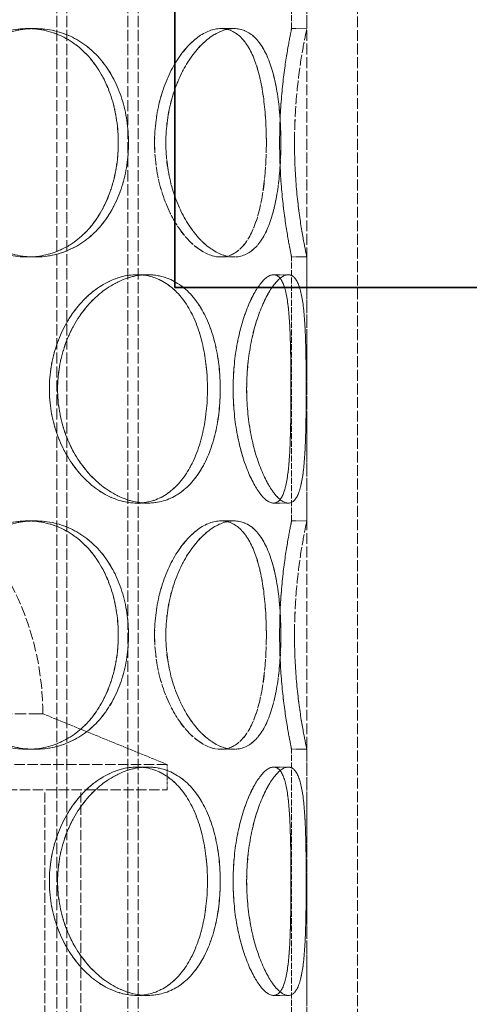
# Model space of a CAD drawing. Units: millimetres. Extents: x 3389 to 8838, y 5078 to 8003.
# Drawn here: x 5381 to 5470, y 7103 to 7297 of the extents above; entities that cross this region are included whole.
import ezdxf

# ---------------------------------------------------------------- set-up
doc = ezdxf.new("R2010")
doc.units = ezdxf.units.MM
doc.linetypes.add('DASHED', pattern=[0.2068, 0.1655, -0.0413])
doc.layers.add('Hidden (ISO)', color=1, linetype='DASHED', lineweight=18)
doc.layers.add('Visible (ISO)', color=7, linetype='Continuous', lineweight=35)

msp = doc.modelspace()

# ---------------------------------------------------------------- linework, layer by layer
at = {"layer": 'Hidden (ISO)', "ltscale": 12.952473}
for p, q in [((5437.55, 6939.44), (5437.55, 7539.44)), ((5447.55, 6939.44), (5447.55, 7539.44))]:
    msp.add_line(p, q, dxfattribs=at)
at = {"layer": 'Hidden (ISO)', "ltscale": 13.355439}
for p, q in [((5388.31, 6939.44), (5388.31, 7519.44)), ((5390.31, 6939.44), (5390.31, 7519.44)), ((5402.31, 6939.44), (5402.31, 7519.44)), ((5404.31, 6939.44), (5404.31, 7519.44))]:
    msp.add_line(p, q, dxfattribs=at)
at = {"layer": 'Hidden (ISO)', "ltscale": 7.071067}
for p, q in [((5434.55, 7295.44), (5434.55, 7347.44)), ((5437.55, 7295.44), (5437.55, 7347.44)), ((5434.55, 7198.44), (5434.55, 7250.44)), ((5437.55, 7198.44), (5437.55, 7250.44)), ((5434.55, 7101.44), (5434.55, 7153.44)), ((5437.55, 7101.44), (5437.55, 7153.44))]:
    msp.add_line(p, q, dxfattribs=at)
at = {"layer": 'Hidden (ISO)', "ltscale": 0.407852}
for p, q in [((5382.53, 7295.44), (5384.02, 7295.44)), ((5420.61, 7295.44), (5423.21, 7295.44)), ((5434.55, 7295.44), (5437.55, 7295.44)), ((5384.02, 7250.44), (5382.53, 7250.44)), ((5423.21, 7250.44), (5420.61, 7250.44)), ((5437.55, 7250.44), (5434.55, 7250.44)), ((5404.07, 7246.94), (5406.19, 7246.94)), ((5431, 7246.94), (5433.9, 7246.94)), ((5406.19, 7201.94), (5404.07, 7201.94)), ((5433.9, 7201.94), (5431, 7201.94)), ((5382.53, 7198.44), (5384.02, 7198.44)), ((5420.61, 7198.44), (5423.21, 7198.44)), ((5434.55, 7198.44), (5437.55, 7198.44)), ((5384.02, 7153.44), (5382.53, 7153.44)), ((5423.21, 7153.44), (5420.61, 7153.44)), ((5437.55, 7153.44), (5434.55, 7153.44)), ((5404.07, 7149.94), (5406.19, 7149.94)), ((5431, 7149.94), (5433.9, 7149.94)), ((5406.19, 7104.94), (5404.07, 7104.94)), ((5433.9, 7104.94), (5431, 7104.94))]:
    msp.add_line(p, q, dxfattribs=at)
at = {"layer": 'Hidden (ISO)', "ltscale": 0.003263}
for p, q in [((5384.02, 7295.44), (5384.04, 7295.44)), ((5384.04, 7250.44), (5384.02, 7250.44)), ((5384.02, 7198.44), (5384.04, 7198.44)), ((5384.04, 7153.44), (5384.02, 7153.44))]:
    msp.add_line(p, q, dxfattribs=at)
at = {"layer": 'Hidden (ISO)', "ltscale": 0.001021}
for p, q in [((5423.21, 7295.44), (5423.21, 7295.44)), ((5423.21, 7250.44), (5423.21, 7250.44)), ((5423.21, 7198.44), (5423.21, 7198.44)), ((5423.21, 7153.44), (5423.21, 7153.44))]:
    msp.add_line(p, q, dxfattribs=at)
at = {"layer": 'Hidden (ISO)', "ltscale": 0.001842}
for p, q in [((5406.19, 7246.94), (5406.2, 7246.94)), ((5406.2, 7201.94), (5406.19, 7201.94)), ((5406.19, 7149.94), (5406.2, 7149.94)), ((5406.2, 7104.94), (5406.19, 7104.94))]:
    msp.add_line(p, q, dxfattribs=at)
at = {"layer": 'Hidden (ISO)', "ltscale": 0.000420229}
for p, q in [((5433.9, 7246.94), (5433.9, 7246.94)), ((5433.9, 7201.94), (5433.9, 7201.94)), ((5433.9, 7149.94), (5433.9, 7149.94)), ((5433.9, 7104.94), (5433.9, 7104.94))]:
    msp.add_line(p, q, dxfattribs=at)
at = {"layer": 'Hidden (ISO)', "ltscale": 13.183522}
msp.add_line((5276.47, 7160.44), (5384.63, 7160.44), dxfattribs=at)
at = {"layer": 'Hidden (ISO)', "ltscale": 0.124561}
msp.add_line((5385.55, 7160.44), (5384.63, 7160.44), dxfattribs=at)
at = {"layer": 'Hidden (ISO)', "ltscale": 3.59834}
msp.add_line((5385.55, 7160.44), (5410.05, 7150.44), dxfattribs=at)
at = {"layer": 'Hidden (ISO)', "ltscale": 12.323679}
for p, q in [((5410.05, 7150.44), (5251.05, 7150.44)), ((5251.05, 7145.44), (5410.05, 7145.44))]:
    msp.add_line(p, q, dxfattribs=at)
at = {"layer": 'Hidden (ISO)', "ltscale": 0.67982}
msp.add_line((5410.05, 7145.44), (5410.05, 7150.44), dxfattribs=at)
at = {"layer": 'Hidden (ISO)', "ltscale": 11.950815}
for p, q in [((5385.95, 6972.44), (5385.95, 7145.44)), ((5393.05, 6972.44), (5393.05, 7145.44))]:
    msp.add_line(p, q, dxfattribs=at)
at = {"layer": 'Hidden (ISO)', "ltscale": 11.936142}
msp.add_arc((5330.55, 7160.44), 55, 0, 180, dxfattribs=at)
at = {"layer": 'Hidden (ISO)', "ltscale": 12.120359}
for points in [[(5400.41, 7272.94), (5400.41, 7275.89), (5399.99, 7278.83), (5398.32, 7284.28), (5397.07, 7286.77), (5393.86, 7290.94), (5391.9, 7292.6), (5387.49, 7294.86), (5385.04, 7295.44), (5380.01, 7295.44), (5377.43, 7294.86), (5372.58, 7292.6), (5370.31, 7290.94), (5366.49, 7286.77), (5364.94, 7284.28), (5362.83, 7278.83), (5362.28, 7275.89), (5362.28, 7270), (5362.83, 7267.05), (5364.94, 7261.61), (5366.49, 7259.12), (5370.31, 7254.95), (5372.58, 7253.28), (5377.43, 7251.03), (5380.01, 7250.44), (5385.04, 7250.44), (5387.49, 7251.03), (5391.9, 7253.28), (5393.86, 7254.95), (5397.07, 7259.12), (5398.32, 7261.61), (5399.99, 7267.05), (5400.41, 7270), (5400.41, 7272.94)], [(5362.3, 7272.94), (5362.3, 7275.89), (5362.85, 7278.83), (5364.95, 7284.28), (5366.5, 7286.77), (5370.33, 7290.94), (5372.6, 7292.6), (5377.45, 7294.86), (5380.02, 7295.44), (5385.05, 7295.44), (5387.5, 7294.86), (5391.91, 7292.6), (5393.88, 7290.94), (5397.08, 7286.77), (5398.33, 7284.28), (5400, 7278.83), (5400.42, 7275.89), (5400.42, 7270), (5400, 7267.05), (5398.33, 7261.61), (5397.08, 7259.12), (5393.88, 7254.95), (5391.91, 7253.28), (5387.5, 7251.03), (5385.05, 7250.44), (5380.02, 7250.44), (5377.45, 7251.03), (5372.6, 7253.28), (5370.33, 7254.95), (5366.5, 7259.12), (5364.95, 7261.61), (5362.85, 7267.05), (5362.3, 7270), (5362.3, 7272.94)], [(5429.58, 7272.94), (5429.58, 7275.89), (5429.4, 7278.83), (5428.69, 7284.28), (5428.15, 7286.77), (5426.65, 7290.94), (5425.7, 7292.6), (5423.4, 7294.86), (5422.06, 7295.44), (5419.16, 7295.44), (5417.59, 7294.86), (5414.54, 7292.6), (5413.05, 7290.94), (5410.49, 7286.77), (5409.42, 7284.28), (5407.95, 7278.83), (5407.56, 7275.89), (5407.56, 7270), (5407.95, 7267.05), (5409.42, 7261.61), (5410.49, 7259.12), (5413.05, 7254.95), (5414.54, 7253.28), (5417.59, 7251.03), (5419.16, 7250.44), (5422.06, 7250.44), (5423.4, 7251.03), (5425.7, 7253.28), (5426.65, 7254.95), (5428.15, 7259.12), (5428.69, 7261.61), (5429.4, 7267.05), (5429.58, 7270), (5429.58, 7272.94)], [(5407.57, 7272.94), (5407.57, 7275.89), (5407.96, 7278.83), (5409.42, 7284.28), (5410.5, 7286.77), (5413.06, 7290.94), (5414.55, 7292.6), (5417.6, 7294.86), (5419.16, 7295.44), (5422.07, 7295.44), (5423.41, 7294.86), (5425.7, 7292.6), (5426.66, 7290.94), (5428.15, 7286.77), (5428.7, 7284.28), (5429.41, 7278.83), (5429.58, 7275.89), (5429.58, 7270), (5429.41, 7267.05), (5428.7, 7261.61), (5428.15, 7259.12), (5426.66, 7254.95), (5425.7, 7253.28), (5423.41, 7251.03), (5422.07, 7250.44), (5419.16, 7250.44), (5417.6, 7251.03), (5414.55, 7253.28), (5413.06, 7254.95), (5410.5, 7259.12), (5409.42, 7261.61), (5407.96, 7267.05), (5407.57, 7270), (5407.57, 7272.94)], [(5432.19, 7272.94), (5432.19, 7275.89), (5432.32, 7278.83), (5432.76, 7284.28), (5433.06, 7286.77), (5433.68, 7290.94), (5433.99, 7292.6), (5434.42, 7294.86), (5434.55, 7295.44), (5434.55, 7295.44), (5434.42, 7294.86), (5433.98, 7292.6), (5433.68, 7290.94), (5433.06, 7286.77), (5432.75, 7284.28), (5432.32, 7278.83), (5432.19, 7275.89), (5432.19, 7270), (5432.32, 7267.05), (5432.75, 7261.61), (5433.06, 7259.12), (5433.68, 7254.95), (5433.98, 7253.28), (5434.42, 7251.03), (5434.55, 7250.44), (5434.55, 7250.44), (5434.42, 7251.03), (5433.99, 7253.28), (5433.68, 7254.95), (5433.06, 7259.12), (5432.76, 7261.61), (5432.32, 7267.05), (5432.19, 7270), (5432.19, 7272.94)], [(5417.98, 7224.44), (5417.98, 7227.39), (5417.67, 7230.33), (5416.43, 7235.78), (5415.51, 7238.27), (5413.07, 7242.44), (5411.56, 7244.1), (5408.09, 7246.36), (5406.13, 7246.94), (5402.02, 7246.94), (5399.88, 7246.36), (5395.79, 7244.1), (5393.84, 7242.44), (5390.53, 7238.27), (5389.18, 7235.78), (5387.33, 7230.33), (5386.84, 7227.39), (5386.84, 7221.5), (5387.33, 7218.55), (5389.18, 7213.11), (5390.53, 7210.62), (5393.84, 7206.45), (5395.79, 7204.78), (5399.88, 7202.53), (5402.02, 7201.94), (5406.13, 7201.94), (5408.09, 7202.53), (5411.56, 7204.78), (5413.07, 7206.45), (5415.51, 7210.62), (5416.43, 7213.11), (5417.67, 7218.55), (5417.98, 7221.5), (5417.98, 7224.44)], [(5386.85, 7224.44), (5386.85, 7227.39), (5387.34, 7230.33), (5389.19, 7235.78), (5390.55, 7238.27), (5393.85, 7242.44), (5395.8, 7244.1), (5399.89, 7246.36), (5402.03, 7246.94), (5406.14, 7246.94), (5408.1, 7246.36), (5411.57, 7244.1), (5413.08, 7242.44), (5415.51, 7238.27), (5416.44, 7235.78), (5417.67, 7230.33), (5417.98, 7227.39), (5417.98, 7221.5), (5417.67, 7218.55), (5416.44, 7213.11), (5415.51, 7210.62), (5413.08, 7206.45), (5411.57, 7204.78), (5408.1, 7202.53), (5406.14, 7201.94), (5402.03, 7201.94), (5399.89, 7202.53), (5395.8, 7204.78), (5393.85, 7206.45), (5390.55, 7210.62), (5389.19, 7213.11), (5387.34, 7218.55), (5386.85, 7221.5), (5386.85, 7224.44)], [(5434.43, 7224.44), (5434.43, 7227.39), (5434.4, 7230.33), (5434.26, 7235.78), (5434.14, 7238.27), (5433.68, 7242.44), (5433.34, 7244.1), (5432.38, 7246.36), (5431.75, 7246.94), (5430.25, 7246.94), (5429.38, 7246.36), (5427.57, 7244.1), (5426.64, 7242.44), (5424.99, 7238.27), (5424.28, 7235.78), (5423.29, 7230.33), (5423.03, 7227.39), (5423.03, 7221.5), (5423.29, 7218.55), (5424.28, 7213.11), (5424.99, 7210.62), (5426.64, 7206.45), (5427.57, 7204.78), (5429.38, 7202.53), (5430.25, 7201.94), (5431.75, 7201.94), (5432.38, 7202.53), (5433.34, 7204.78), (5433.68, 7206.45), (5434.14, 7210.62), (5434.26, 7213.11), (5434.4, 7218.55), (5434.43, 7221.5), (5434.43, 7224.44)], [(5423.03, 7224.44), (5423.03, 7227.39), (5423.3, 7230.33), (5424.29, 7235.78), (5425, 7238.27), (5426.65, 7242.44), (5427.57, 7244.1), (5429.38, 7246.36), (5430.25, 7246.94), (5431.76, 7246.94), (5432.39, 7246.36), (5433.35, 7244.1), (5433.68, 7242.44), (5434.14, 7238.27), (5434.26, 7235.78), (5434.4, 7230.33), (5434.43, 7227.39), (5434.43, 7221.5), (5434.4, 7218.55), (5434.26, 7213.11), (5434.14, 7210.62), (5433.68, 7206.45), (5433.35, 7204.78), (5432.39, 7202.53), (5431.76, 7201.94), (5430.25, 7201.94), (5429.38, 7202.53), (5427.57, 7204.78), (5426.65, 7206.45), (5425, 7210.62), (5424.29, 7213.11), (5423.3, 7218.55), (5423.03, 7221.5), (5423.03, 7224.44)], [(5400.41, 7175.94), (5400.41, 7178.89), (5399.99, 7181.83), (5398.32, 7187.28), (5397.07, 7189.77), (5393.86, 7193.94), (5391.9, 7195.6), (5387.49, 7197.86), (5385.04, 7198.44), (5380.01, 7198.44), (5377.43, 7197.86), (5372.58, 7195.6), (5370.31, 7193.94), (5366.49, 7189.77), (5364.94, 7187.28), (5362.83, 7181.83), (5362.28, 7178.89), (5362.28, 7173), (5362.83, 7170.05), (5364.94, 7164.61), (5366.49, 7162.12), (5370.31, 7157.95), (5372.58, 7156.28), (5377.43, 7154.03), (5380.01, 7153.44), (5385.04, 7153.44), (5387.49, 7154.03), (5391.9, 7156.28), (5393.86, 7157.95), (5397.07, 7162.12), (5398.32, 7164.61), (5399.99, 7170.05), (5400.41, 7173), (5400.41, 7175.94)], [(5362.3, 7175.94), (5362.3, 7178.89), (5362.85, 7181.83), (5364.95, 7187.28), (5366.5, 7189.77), (5370.33, 7193.94), (5372.6, 7195.6), (5377.45, 7197.86), (5380.02, 7198.44), (5385.05, 7198.44), (5387.5, 7197.86), (5391.91, 7195.6), (5393.88, 7193.94), (5397.08, 7189.77), (5398.33, 7187.28), (5400, 7181.83), (5400.42, 7178.89), (5400.42, 7173), (5400, 7170.05), (5398.33, 7164.61), (5397.08, 7162.12), (5393.88, 7157.95), (5391.91, 7156.28), (5387.5, 7154.03), (5385.05, 7153.44), (5380.02, 7153.44), (5377.45, 7154.03), (5372.6, 7156.28), (5370.33, 7157.95), (5366.5, 7162.12), (5364.95, 7164.61), (5362.85, 7170.05), (5362.3, 7173), (5362.3, 7175.94)], [(5429.58, 7175.94), (5429.58, 7178.89), (5429.4, 7181.83), (5428.69, 7187.28), (5428.15, 7189.77), (5426.65, 7193.94), (5425.7, 7195.6), (5423.4, 7197.86), (5422.06, 7198.44), (5419.16, 7198.44), (5417.59, 7197.86), (5414.54, 7195.6), (5413.05, 7193.94), (5410.49, 7189.77), (5409.42, 7187.28), (5407.95, 7181.83), (5407.56, 7178.89), (5407.56, 7173), (5407.95, 7170.05), (5409.42, 7164.61), (5410.49, 7162.12), (5413.05, 7157.95), (5414.54, 7156.28), (5417.59, 7154.03), (5419.16, 7153.44), (5422.06, 7153.44), (5423.4, 7154.03), (5425.7, 7156.28), (5426.65, 7157.95), (5428.15, 7162.12), (5428.69, 7164.61), (5429.4, 7170.05), (5429.58, 7173), (5429.58, 7175.94)], [(5407.57, 7175.94), (5407.57, 7178.89), (5407.96, 7181.83), (5409.42, 7187.28), (5410.5, 7189.77), (5413.06, 7193.94), (5414.55, 7195.6), (5417.6, 7197.86), (5419.16, 7198.44), (5422.07, 7198.44), (5423.41, 7197.86), (5425.7, 7195.6), (5426.66, 7193.94), (5428.15, 7189.77), (5428.7, 7187.28), (5429.41, 7181.83), (5429.58, 7178.89), (5429.58, 7173), (5429.41, 7170.05), (5428.7, 7164.61), (5428.15, 7162.12), (5426.66, 7157.95), (5425.7, 7156.28), (5423.41, 7154.03), (5422.07, 7153.44), (5419.16, 7153.44), (5417.6, 7154.03), (5414.55, 7156.28), (5413.06, 7157.95), (5410.5, 7162.12), (5409.42, 7164.61), (5407.96, 7170.05), (5407.57, 7173), (5407.57, 7175.94)], [(5432.19, 7175.94), (5432.19, 7178.89), (5432.32, 7181.83), (5432.76, 7187.28), (5433.06, 7189.77), (5433.68, 7193.94), (5433.99, 7195.6), (5434.42, 7197.86), (5434.55, 7198.44), (5434.55, 7198.44), (5434.42, 7197.86), (5433.98, 7195.6), (5433.68, 7193.94), (5433.06, 7189.77), (5432.75, 7187.28), (5432.32, 7181.83), (5432.19, 7178.89), (5432.19, 7173), (5432.32, 7170.05), (5432.75, 7164.61), (5433.06, 7162.12), (5433.68, 7157.95), (5433.98, 7156.28), (5434.42, 7154.03), (5434.55, 7153.44), (5434.55, 7153.44), (5434.42, 7154.03), (5433.99, 7156.28), (5433.68, 7157.95), (5433.06, 7162.12), (5432.76, 7164.61), (5432.32, 7170.05), (5432.19, 7173), (5432.19, 7175.94)], [(5417.98, 7127.44), (5417.98, 7130.39), (5417.67, 7133.33), (5416.43, 7138.78), (5415.51, 7141.27), (5413.07, 7145.44), (5411.56, 7147.1), (5408.09, 7149.36), (5406.13, 7149.94), (5402.02, 7149.94), (5399.88, 7149.36), (5395.79, 7147.1), (5393.84, 7145.44), (5390.53, 7141.27), (5389.18, 7138.78), (5387.33, 7133.33), (5386.84, 7130.39), (5386.84, 7124.5), (5387.33, 7121.55), (5389.18, 7116.11), (5390.53, 7113.62), (5393.84, 7109.45), (5395.79, 7107.78), (5399.88, 7105.53), (5402.02, 7104.94), (5406.13, 7104.94), (5408.09, 7105.53), (5411.56, 7107.78), (5413.07, 7109.45), (5415.51, 7113.62), (5416.43, 7116.11), (5417.67, 7121.55), (5417.98, 7124.5), (5417.98, 7127.44)], [(5386.85, 7127.44), (5386.85, 7130.39), (5387.34, 7133.33), (5389.19, 7138.78), (5390.55, 7141.27), (5393.85, 7145.44), (5395.8, 7147.1), (5399.89, 7149.36), (5402.03, 7149.94), (5406.14, 7149.94), (5408.1, 7149.36), (5411.57, 7147.1), (5413.08, 7145.44), (5415.51, 7141.27), (5416.44, 7138.78), (5417.67, 7133.33), (5417.98, 7130.39), (5417.98, 7124.5), (5417.67, 7121.55), (5416.44, 7116.11), (5415.51, 7113.62), (5413.08, 7109.45), (5411.57, 7107.78), (5408.1, 7105.53), (5406.14, 7104.94), (5402.03, 7104.94), (5399.89, 7105.53), (5395.8, 7107.78), (5393.85, 7109.45), (5390.55, 7113.62), (5389.19, 7116.11), (5387.34, 7121.55), (5386.85, 7124.5), (5386.85, 7127.44)], [(5423.03, 7127.44), (5423.03, 7130.39), (5423.3, 7133.33), (5424.29, 7138.78), (5425, 7141.27), (5426.65, 7145.44), (5427.57, 7147.1), (5429.38, 7149.36), (5430.25, 7149.94), (5431.76, 7149.94), (5432.39, 7149.36), (5433.35, 7147.1), (5433.68, 7145.44), (5434.14, 7141.27), (5434.26, 7138.78), (5434.4, 7133.33), (5434.43, 7130.39), (5434.43, 7124.5), (5434.4, 7121.55), (5434.26, 7116.11), (5434.14, 7113.62), (5433.68, 7109.45), (5433.35, 7107.78), (5432.39, 7105.53), (5431.76, 7104.94), (5430.25, 7104.94), (5429.38, 7105.53), (5427.57, 7107.78), (5426.65, 7109.45), (5425, 7113.62), (5424.29, 7116.11), (5423.3, 7121.55), (5423.03, 7124.5), (5423.03, 7127.44)], [(5434.43, 7127.44), (5434.43, 7130.39), (5434.4, 7133.33), (5434.26, 7138.78), (5434.14, 7141.27), (5433.68, 7145.44), (5433.34, 7147.1), (5432.38, 7149.36), (5431.75, 7149.94), (5430.25, 7149.94), (5429.38, 7149.36), (5427.57, 7147.1), (5426.64, 7145.44), (5424.99, 7141.27), (5424.28, 7138.78), (5423.29, 7133.33), (5423.03, 7130.39), (5423.03, 7124.5), (5423.29, 7121.55), (5424.28, 7116.11), (5424.99, 7113.62), (5426.64, 7109.45), (5427.57, 7107.78), (5429.38, 7105.53), (5430.25, 7104.94), (5431.75, 7104.94), (5432.38, 7105.53), (5433.34, 7107.78), (5433.68, 7109.45), (5434.14, 7113.62), (5434.26, 7116.11), (5434.4, 7121.55), (5434.43, 7124.5), (5434.43, 7127.44)]]:
    msp.add_open_spline(points, degree=3, knots=[0, 0, 0, 0, 0.0625, 0.0625, 0.125, 0.125, 0.1875, 0.1875, 0.25, 0.25, 0.3125, 0.3125, 0.375, 0.375, 0.4375, 0.4375, 0.5, 0.5, 0.5625, 0.5625, 0.625, 0.625, 0.6875, 0.6875, 0.75, 0.75, 0.8125, 0.8125, 0.875, 0.875, 0.9375, 0.9375, 1, 1, 1, 1], dxfattribs=at)
at = {"layer": 'Hidden (ISO)', "ltscale": 12.293917}
for points in [[(5402.43, 7272.94), (5402.43, 7270), (5401.99, 7267.05), (5400.27, 7261.61), (5398.99, 7259.12), (5395.69, 7254.95), (5393.67, 7253.28), (5389.13, 7251.03), (5386.61, 7250.44), (5381.44, 7250.44), (5378.79, 7251.03), (5373.8, 7253.28), (5371.46, 7254.95), (5367.53, 7259.12), (5365.93, 7261.61), (5363.76, 7267.05), (5363.2, 7270), (5363.2, 7275.89), (5363.76, 7278.83), (5365.93, 7284.28), (5367.53, 7286.77), (5371.46, 7290.94), (5373.8, 7292.6), (5378.79, 7294.86), (5381.44, 7295.44), (5386.61, 7295.44), (5389.13, 7294.86), (5393.67, 7292.6), (5395.69, 7290.94), (5398.99, 7286.77), (5400.27, 7284.28), (5401.99, 7278.83), (5402.43, 7275.89), (5402.43, 7272.94)], [(5363.21, 7272.94), (5363.21, 7270), (5363.78, 7267.05), (5365.94, 7261.61), (5367.54, 7259.12), (5371.48, 7254.95), (5373.81, 7253.28), (5378.8, 7251.03), (5381.45, 7250.44), (5386.62, 7250.44), (5389.14, 7251.03), (5393.68, 7253.28), (5395.7, 7254.95), (5399, 7259.12), (5400.29, 7261.61), (5402, 7267.05), (5402.44, 7270), (5402.44, 7275.89), (5402, 7278.83), (5400.29, 7284.28), (5399, 7286.77), (5395.7, 7290.94), (5393.68, 7292.6), (5389.14, 7294.86), (5386.62, 7295.44), (5381.45, 7295.44), (5378.8, 7294.86), (5373.81, 7292.6), (5371.48, 7290.94), (5367.54, 7286.77), (5365.94, 7284.28), (5363.78, 7278.83), (5363.21, 7275.89), (5363.21, 7272.94)], [(5432.43, 7272.94), (5432.43, 7270), (5432.26, 7267.05), (5431.52, 7261.61), (5430.96, 7259.12), (5429.42, 7254.95), (5428.44, 7253.28), (5426.08, 7251.03), (5424.7, 7250.44), (5421.71, 7250.44), (5420.1, 7251.03), (5416.96, 7253.28), (5415.43, 7254.95), (5412.79, 7259.12), (5411.69, 7261.61), (5410.18, 7267.05), (5409.78, 7270), (5409.78, 7275.89), (5410.18, 7278.83), (5411.69, 7284.28), (5412.79, 7286.77), (5415.43, 7290.94), (5416.96, 7292.6), (5420.1, 7294.86), (5421.71, 7295.44), (5424.7, 7295.44), (5426.08, 7294.86), (5428.44, 7292.6), (5429.42, 7290.94), (5430.96, 7286.77), (5431.52, 7284.28), (5432.26, 7278.83), (5432.43, 7275.89), (5432.43, 7272.94)], [(5409.79, 7272.94), (5409.79, 7270), (5410.19, 7267.05), (5411.7, 7261.61), (5412.8, 7259.12), (5415.44, 7254.95), (5416.97, 7253.28), (5420.11, 7251.03), (5421.72, 7250.44), (5424.71, 7250.44), (5426.09, 7251.03), (5428.45, 7253.28), (5429.43, 7254.95), (5430.97, 7259.12), (5431.53, 7261.61), (5432.26, 7267.05), (5432.44, 7270), (5432.44, 7275.89), (5432.26, 7278.83), (5431.53, 7284.28), (5430.97, 7286.77), (5429.43, 7290.94), (5428.45, 7292.6), (5426.09, 7294.86), (5424.71, 7295.44), (5421.72, 7295.44), (5420.11, 7294.86), (5416.97, 7292.6), (5415.44, 7290.94), (5412.8, 7286.77), (5411.7, 7284.28), (5410.19, 7278.83), (5409.79, 7275.89), (5409.79, 7272.94)], [(5435.13, 7272.94), (5435.13, 7270), (5435.26, 7267.05), (5435.7, 7261.61), (5436.02, 7259.12), (5436.65, 7254.95), (5436.97, 7253.28), (5437.42, 7251.03), (5437.55, 7250.44), (5437.55, 7250.44), (5437.42, 7251.03), (5436.97, 7253.28), (5436.65, 7254.95), (5436.02, 7259.12), (5435.7, 7261.61), (5435.25, 7267.05), (5435.12, 7270), (5435.12, 7275.89), (5435.25, 7278.83), (5435.7, 7284.28), (5436.02, 7286.77), (5436.65, 7290.94), (5436.97, 7292.6), (5437.42, 7294.86), (5437.55, 7295.44), (5437.55, 7295.44), (5437.42, 7294.86), (5436.97, 7292.6), (5436.65, 7290.94), (5436.02, 7286.77), (5435.7, 7284.28), (5435.26, 7278.83), (5435.13, 7275.89), (5435.13, 7272.94)], [(5420.5, 7224.44), (5420.5, 7221.5), (5420.18, 7218.55), (5418.91, 7213.11), (5417.96, 7210.62), (5415.45, 7206.45), (5413.9, 7204.78), (5410.32, 7202.53), (5408.31, 7201.94), (5404.08, 7201.94), (5401.88, 7202.53), (5397.67, 7204.78), (5395.67, 7206.45), (5392.26, 7210.62), (5390.87, 7213.11), (5388.96, 7218.55), (5388.46, 7221.5), (5388.46, 7227.39), (5388.96, 7230.33), (5390.87, 7235.78), (5392.26, 7238.27), (5395.67, 7242.44), (5397.67, 7244.1), (5401.88, 7246.36), (5404.08, 7246.94), (5408.31, 7246.94), (5410.32, 7246.36), (5413.9, 7244.1), (5415.45, 7242.44), (5417.96, 7238.27), (5418.91, 7235.78), (5420.18, 7230.33), (5420.5, 7227.39), (5420.5, 7224.44)], [(5388.47, 7224.44), (5388.47, 7221.5), (5388.98, 7218.55), (5390.88, 7213.11), (5392.28, 7210.62), (5395.68, 7206.45), (5397.68, 7204.78), (5401.89, 7202.53), (5404.09, 7201.94), (5408.32, 7201.94), (5410.33, 7202.53), (5413.91, 7204.78), (5415.46, 7206.45), (5417.97, 7210.62), (5418.92, 7213.11), (5420.19, 7218.55), (5420.5, 7221.5), (5420.5, 7227.39), (5420.19, 7230.33), (5418.92, 7235.78), (5417.97, 7238.27), (5415.46, 7242.44), (5413.91, 7244.1), (5410.33, 7246.36), (5408.32, 7246.94), (5404.09, 7246.94), (5401.89, 7246.36), (5397.68, 7244.1), (5395.68, 7242.44), (5392.28, 7238.27), (5390.88, 7235.78), (5388.98, 7230.33), (5388.47, 7227.39), (5388.47, 7224.44)], [(5437.42, 7224.44), (5437.42, 7221.5), (5437.4, 7218.55), (5437.25, 7213.11), (5437.12, 7210.62), (5436.66, 7206.45), (5436.31, 7204.78), (5435.32, 7202.53), (5434.67, 7201.94), (5433.13, 7201.94), (5432.23, 7202.53), (5430.37, 7204.78), (5429.41, 7206.45), (5427.72, 7210.62), (5426.98, 7213.11), (5425.97, 7218.55), (5425.69, 7221.5), (5425.69, 7227.39), (5425.97, 7230.33), (5426.98, 7235.78), (5427.72, 7238.27), (5429.41, 7242.44), (5430.37, 7244.1), (5432.23, 7246.36), (5433.13, 7246.94), (5434.67, 7246.94), (5435.32, 7246.36), (5436.31, 7244.1), (5436.66, 7242.44), (5437.12, 7238.27), (5437.25, 7235.78), (5437.4, 7230.33), (5437.42, 7227.39), (5437.42, 7224.44)], [(5425.7, 7224.44), (5425.7, 7221.5), (5425.98, 7218.55), (5426.99, 7213.11), (5427.72, 7210.62), (5429.42, 7206.45), (5430.37, 7204.78), (5432.23, 7202.53), (5433.13, 7201.94), (5434.68, 7201.94), (5435.32, 7202.53), (5436.31, 7204.78), (5436.66, 7206.45), (5437.12, 7210.62), (5437.25, 7213.11), (5437.4, 7218.55), (5437.42, 7221.5), (5437.42, 7227.39), (5437.4, 7230.33), (5437.25, 7235.78), (5437.12, 7238.27), (5436.66, 7242.44), (5436.31, 7244.1), (5435.32, 7246.36), (5434.68, 7246.94), (5433.13, 7246.94), (5432.23, 7246.36), (5430.37, 7244.1), (5429.42, 7242.44), (5427.72, 7238.27), (5426.99, 7235.78), (5425.98, 7230.33), (5425.7, 7227.39), (5425.7, 7224.44)], [(5402.43, 7175.94), (5402.43, 7173), (5401.99, 7170.05), (5400.27, 7164.61), (5398.99, 7162.12), (5395.69, 7157.95), (5393.67, 7156.28), (5389.13, 7154.03), (5386.61, 7153.44), (5381.44, 7153.44), (5378.79, 7154.03), (5373.8, 7156.28), (5371.46, 7157.95), (5367.53, 7162.12), (5365.93, 7164.61), (5363.76, 7170.05), (5363.2, 7173), (5363.2, 7178.89), (5363.76, 7181.83), (5365.93, 7187.28), (5367.53, 7189.77), (5371.46, 7193.94), (5373.8, 7195.6), (5378.79, 7197.86), (5381.44, 7198.44), (5386.61, 7198.44), (5389.13, 7197.86), (5393.67, 7195.6), (5395.69, 7193.94), (5398.99, 7189.77), (5400.27, 7187.28), (5401.99, 7181.83), (5402.43, 7178.89), (5402.43, 7175.94)], [(5363.21, 7175.94), (5363.21, 7173), (5363.78, 7170.05), (5365.94, 7164.61), (5367.54, 7162.12), (5371.48, 7157.95), (5373.81, 7156.28), (5378.8, 7154.03), (5381.45, 7153.44), (5386.62, 7153.44), (5389.14, 7154.03), (5393.68, 7156.28), (5395.7, 7157.95), (5399, 7162.12), (5400.29, 7164.61), (5402, 7170.05), (5402.44, 7173), (5402.44, 7178.89), (5402, 7181.83), (5400.29, 7187.28), (5399, 7189.77), (5395.7, 7193.94), (5393.68, 7195.6), (5389.14, 7197.86), (5386.62, 7198.44), (5381.45, 7198.44), (5378.8, 7197.86), (5373.81, 7195.6), (5371.48, 7193.94), (5367.54, 7189.77), (5365.94, 7187.28), (5363.78, 7181.83), (5363.21, 7178.89), (5363.21, 7175.94)], [(5432.43, 7175.94), (5432.43, 7173), (5432.26, 7170.05), (5431.52, 7164.61), (5430.96, 7162.12), (5429.42, 7157.95), (5428.44, 7156.28), (5426.08, 7154.03), (5424.7, 7153.44), (5421.71, 7153.44), (5420.1, 7154.03), (5416.96, 7156.28), (5415.43, 7157.95), (5412.79, 7162.12), (5411.69, 7164.61), (5410.18, 7170.05), (5409.78, 7173), (5409.78, 7178.89), (5410.18, 7181.83), (5411.69, 7187.28), (5412.79, 7189.77), (5415.43, 7193.94), (5416.96, 7195.6), (5420.1, 7197.86), (5421.71, 7198.44), (5424.7, 7198.44), (5426.08, 7197.86), (5428.44, 7195.6), (5429.42, 7193.94), (5430.96, 7189.77), (5431.52, 7187.28), (5432.26, 7181.83), (5432.43, 7178.89), (5432.43, 7175.94)], [(5409.79, 7175.94), (5409.79, 7173), (5410.19, 7170.05), (5411.7, 7164.61), (5412.8, 7162.12), (5415.44, 7157.95), (5416.97, 7156.28), (5420.11, 7154.03), (5421.72, 7153.44), (5424.71, 7153.44), (5426.09, 7154.03), (5428.45, 7156.28), (5429.43, 7157.95), (5430.97, 7162.12), (5431.53, 7164.61), (5432.26, 7170.05), (5432.44, 7173), (5432.44, 7178.89), (5432.26, 7181.83), (5431.53, 7187.28), (5430.97, 7189.77), (5429.43, 7193.94), (5428.45, 7195.6), (5426.09, 7197.86), (5424.71, 7198.44), (5421.72, 7198.44), (5420.11, 7197.86), (5416.97, 7195.6), (5415.44, 7193.94), (5412.8, 7189.77), (5411.7, 7187.28), (5410.19, 7181.83), (5409.79, 7178.89), (5409.79, 7175.94)], [(5435.13, 7175.94), (5435.13, 7173), (5435.26, 7170.05), (5435.7, 7164.61), (5436.02, 7162.12), (5436.65, 7157.95), (5436.97, 7156.28), (5437.42, 7154.03), (5437.55, 7153.44), (5437.55, 7153.44), (5437.42, 7154.03), (5436.97, 7156.28), (5436.65, 7157.95), (5436.02, 7162.12), (5435.7, 7164.61), (5435.25, 7170.05), (5435.12, 7173), (5435.12, 7178.89), (5435.25, 7181.83), (5435.7, 7187.28), (5436.02, 7189.77), (5436.65, 7193.94), (5436.97, 7195.6), (5437.42, 7197.86), (5437.55, 7198.44), (5437.55, 7198.44), (5437.42, 7197.86), (5436.97, 7195.6), (5436.65, 7193.94), (5436.02, 7189.77), (5435.7, 7187.28), (5435.26, 7181.83), (5435.13, 7178.89), (5435.13, 7175.94)], [(5420.5, 7127.44), (5420.5, 7124.5), (5420.18, 7121.55), (5418.91, 7116.11), (5417.96, 7113.62), (5415.45, 7109.45), (5413.9, 7107.78), (5410.32, 7105.53), (5408.31, 7104.94), (5404.08, 7104.94), (5401.88, 7105.53), (5397.67, 7107.78), (5395.67, 7109.45), (5392.26, 7113.62), (5390.87, 7116.11), (5388.96, 7121.55), (5388.46, 7124.5), (5388.46, 7130.39), (5388.96, 7133.33), (5390.87, 7138.78), (5392.26, 7141.27), (5395.67, 7145.44), (5397.67, 7147.1), (5401.88, 7149.36), (5404.08, 7149.94), (5408.31, 7149.94), (5410.32, 7149.36), (5413.9, 7147.1), (5415.45, 7145.44), (5417.96, 7141.27), (5418.91, 7138.78), (5420.18, 7133.33), (5420.5, 7130.39), (5420.5, 7127.44)], [(5388.47, 7127.44), (5388.47, 7124.5), (5388.98, 7121.55), (5390.88, 7116.11), (5392.28, 7113.62), (5395.68, 7109.45), (5397.68, 7107.78), (5401.89, 7105.53), (5404.09, 7104.94), (5408.32, 7104.94), (5410.33, 7105.53), (5413.91, 7107.78), (5415.46, 7109.45), (5417.97, 7113.62), (5418.92, 7116.11), (5420.19, 7121.55), (5420.5, 7124.5), (5420.5, 7130.39), (5420.19, 7133.33), (5418.92, 7138.78), (5417.97, 7141.27), (5415.46, 7145.44), (5413.91, 7147.1), (5410.33, 7149.36), (5408.32, 7149.94), (5404.09, 7149.94), (5401.89, 7149.36), (5397.68, 7147.1), (5395.68, 7145.44), (5392.28, 7141.27), (5390.88, 7138.78), (5388.98, 7133.33), (5388.47, 7130.39), (5388.47, 7127.44)], [(5437.42, 7127.44), (5437.42, 7124.5), (5437.4, 7121.55), (5437.25, 7116.11), (5437.12, 7113.62), (5436.66, 7109.45), (5436.31, 7107.78), (5435.32, 7105.53), (5434.67, 7104.94), (5433.13, 7104.94), (5432.23, 7105.53), (5430.37, 7107.78), (5429.41, 7109.45), (5427.72, 7113.62), (5426.98, 7116.11), (5425.97, 7121.55), (5425.69, 7124.5), (5425.69, 7130.39), (5425.97, 7133.33), (5426.98, 7138.78), (5427.72, 7141.27), (5429.41, 7145.44), (5430.37, 7147.1), (5432.23, 7149.36), (5433.13, 7149.94), (5434.67, 7149.94), (5435.32, 7149.36), (5436.31, 7147.1), (5436.66, 7145.44), (5437.12, 7141.27), (5437.25, 7138.78), (5437.4, 7133.33), (5437.42, 7130.39), (5437.42, 7127.44)], [(5425.7, 7127.44), (5425.7, 7124.5), (5425.98, 7121.55), (5426.99, 7116.11), (5427.72, 7113.62), (5429.42, 7109.45), (5430.37, 7107.78), (5432.23, 7105.53), (5433.13, 7104.94), (5434.68, 7104.94), (5435.32, 7105.53), (5436.31, 7107.78), (5436.66, 7109.45), (5437.12, 7113.62), (5437.25, 7116.11), (5437.4, 7121.55), (5437.42, 7124.5), (5437.42, 7130.39), (5437.4, 7133.33), (5437.25, 7138.78), (5437.12, 7141.27), (5436.66, 7145.44), (5436.31, 7147.1), (5435.32, 7149.36), (5434.68, 7149.94), (5433.13, 7149.94), (5432.23, 7149.36), (5430.37, 7147.1), (5429.42, 7145.44), (5427.72, 7141.27), (5426.99, 7138.78), (5425.98, 7133.33), (5425.7, 7130.39), (5425.7, 7127.44)]]:
    msp.add_open_spline(points, degree=3, knots=[-1, -1, -1, -1, -0.9375, -0.9375, -0.875, -0.875, -0.8125, -0.8125, -0.75, -0.75, -0.6875, -0.6875, -0.625, -0.625, -0.5625, -0.5625, -0.5, -0.5, -0.4375, -0.4375, -0.375, -0.375, -0.3125, -0.3125, -0.25, -0.25, -0.1875, -0.1875, -0.125, -0.125, -0.0625, -0.0625, 0, 0, 0, 0], dxfattribs=at)
at = {"layer": 'Visible (ISO)'}
for q in [(5411.55, 7564.44), (5951.55, 7244.44)]:
    msp.add_line((5411.55, 7244.44), q, dxfattribs=at)

doc.saveas('drawing.dxf')
